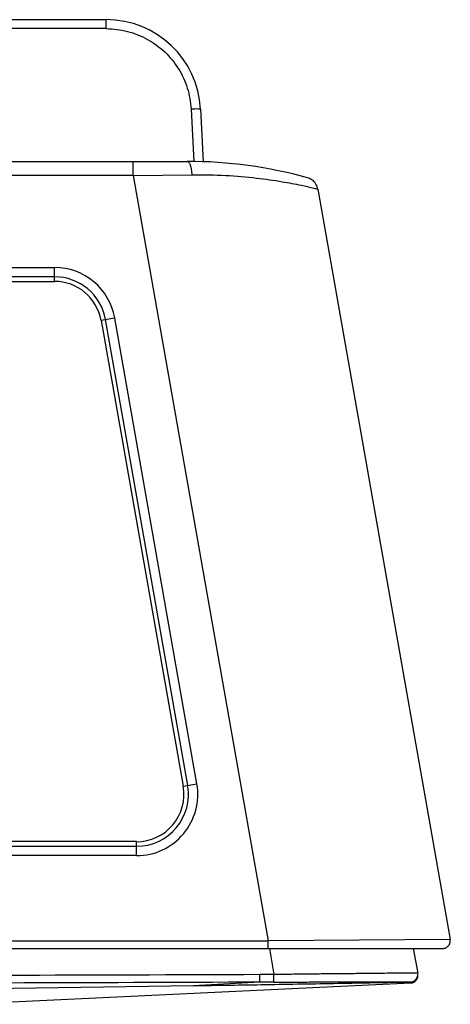
# Model space of a CAD drawing. Units: inches. Extents: x 0 to 1681, y 0 to 1188.
# Drawn here: x 704 to 750, y 906 to 1010 of the extents above; entities that cross this region are included whole.
import ezdxf

# ---------------------------------------------------------------- set-up
doc = ezdxf.new("R2010")
doc.units = ezdxf.units.IN
doc.header["$LTSCALE"] = 30
doc.header["$MEASUREMENT"] = 0
doc.layers.get('0').update_dxf_attribs({"linetype": 'CONTINUOUS'})

msp = doc.modelspace()

# ---------------------------------------------------------------- linework, layer by layer
at = {"color": 7, "linetype": 'Continuous'}
for p, q in [((426.69, 1009.9), (713.61, 1009.9)), ((713.61, 1008.95), (713.61, 1009.9)), ((713.61, 1008.95), (426.69, 1008.95)), ((722.59, 1000.42), (722.89, 994.87)), ((723.59, 1000.42), (723.88, 994.85)), ((418.12, 994.9), (722.19, 994.9)), ((716.45, 993.4), (716.45, 994.9)), ((716.45, 993.4), (423.85, 993.4)), ((716.45, 993.4), (722.66, 993.49)), ((716.45, 993.4), (730.73, 912.43)), ((735.99, 991.98), (749.99, 912.57)), ((432.16, 983.68), (708.14, 983.68)), ((708.14, 982.21), (708.14, 983.68)), ((708.14, 982.69), (432.16, 982.69)), ((432.16, 982.21), (708.14, 982.21)), ((714.52, 978.33), (713.06, 978.08)), ((723.21, 929.05), (714.52, 978.33)), ((713.06, 978.08), (721.75, 928.79)), ((722.23, 928.88), (713.54, 978.16)), ((721.75, 928.79), (723.21, 929.05)), ((716.83, 922.93), (423.47, 922.93)), ((423.47, 922.45), (716.83, 922.45)), ((716.83, 921.45), (716.83, 922.93)), ((716.83, 921.45), (423.47, 921.45)), ((391.1, 911.63), (749.2, 911.63)), ((409.57, 912.43), (730.73, 912.43)), ((749.99, 912.57), (730.73, 912.43)), ((730.73, 911.63), (730.73, 912.43)), ((730.87, 911.63), (731.36, 908.86)), ((746.1, 911.63), (746.56, 909.02)), ((731.36, 908.86), (729.85, 908.86)), ((729.85, 908.06), (729.85, 908.85)), ((731.36, 908.06), (731.36, 908.86)), ((698.39, 905.72), (745.82, 907.99)), ((729.85, 908.06), (722.85, 907.69)), ((731.36, 908.06), (729.85, 908.06)), ((745.83, 907.99), (745.78, 908.08))]:
    msp.add_line(p, q, dxfattribs=at)
for centre, radius, start, end in [((713.61, 999.9), 10, 3, 90), ((722.19, 947.37), 47.53, 74.4688, 90.0004), ((708.14, 977.21), 6.47, 9.9989, 90.0011), ((708.14, 977.21), 5.48, 10, 90), ((708.14, 977.21), 5, 10, 90), ((716.83, 927.92), 6.47, 269.9991, 10.0009), ((716.83, 927.92), 5.48, 270, 10), ((716.83, 927.92), 5, 270, 10), ((745.79, 908.78), 0.8, 272.9297, 10.004)]:
    msp.add_arc(centre, radius, start, end, dxfattribs=at)
for points, knots in [([(713.61, 1008.95), (714.37, 1008.94), (715.89, 1008.75), (718.02, 1007.9), (719.87, 1006.55), (721.32, 1004.77), (722.28, 1002.69), (722.55, 1001.18), (722.59, 1000.42)], [0, 0, 0, 0, 2.273219, 4.543939, 6.81032, 9.075958, 11.344637, 13.624556, 13.624556, 13.624556, 13.624556]), ([(723.59, 1000.42), (723.59, 1000.45), (723.45, 1000.42), (723.29, 1000.46), (722.96, 1000.43), (722.73, 1000.43), (722.59, 1000.42)], [0, 0, 0, 0, 0.076133, 0.284074, 0.607657, 1.000385, 1.000385, 1.000385, 1.000385]), ([(722.18, 994.9), (722.25, 994.9), (722.41, 994.77), (722.53, 994.46), (722.63, 994.02), (722.66, 993.67), (722.66, 993.49)], [0, 0, 0, 0, 0.203439, 0.531235, 1.001281, 1.565037, 1.565037, 1.565037, 1.565037]), ([(722.66, 993.49), (723.86, 993.5), (726.15, 993.46), (729.35, 993.19), (732.01, 992.81), (734.03, 992.43), (735.28, 992.15), (735.85, 992.01), (735.99, 991.98)], [0, 0, 0, 0, 3.600727, 6.872836, 9.615385, 11.669544, 13.025926, 13.445409, 13.445409, 13.445409, 13.445409]), ([(735.99, 991.98), (735.96, 992.16), (735.82, 992.52), (735.44, 992.95), (735.09, 993.11), (734.91, 993.16)], [0, 0, 0, 0, 0.560165, 1.117087, 1.67731, 1.67731, 1.67731, 1.67731]), ([(749.2, 911.63), (749.32, 911.63), (749.55, 911.68), (749.84, 911.9), (750, 912.22), (750.01, 912.45), (749.99, 912.57)], [0, 0, 0, 0, 0.349599, 0.692355, 1.035111, 1.38472, 1.38472, 1.38472, 1.38472]), ([(729.85, 908.86), (694.36, 908.73), (623.38, 908.57), (516.92, 908.57), (445.94, 908.73), (410.45, 908.86)], [0, 0, 0, 0, 106.465399, 212.930796, 319.396196, 319.396196, 319.396196, 319.396196]), ([(746.12, 909.02), (745.94, 909.04), (745.51, 909), (744.77, 909.02), (743.84, 909), (742.72, 908.99), (741.43, 908.98), (739.99, 908.96), (738.43, 908.95), (736.76, 908.93), (735, 908.91), (733.19, 908.89), (731.97, 908.87), (731.36, 908.86)], [0, 0, 0, 0, 0.538628, 1.282935, 2.223514, 3.347688, 4.640097, 6.083016, 7.656283, 9.336757, 11.099256, 12.917133, 14.76294, 14.76294, 14.76294, 14.76294]), ([(745.78, 908.08), (745.9, 908.08), (746.12, 908.14), (746.4, 908.35), (746.55, 908.63), (746.57, 908.84), (746.57, 908.93)], [0, 0, 0, 0, 0.334419, 0.667561, 1.014595, 1.275922, 1.275922, 1.275922, 1.275922]), ([(746.56, 909.02), (746.55, 909.06), (746.33, 908.97), (746.23, 909.01), (746.12, 909.02)], [0, 0, 0, 0, 0.1095202, 0.4356547, 0.4356547, 0.4356547, 0.4356547]), ([(729.85, 908.06), (694.36, 907.93), (623.39, 907.77), (516.92, 907.77), (445.94, 907.93), (410.45, 908.06)], [0, 0, 0, 0, 106.465537, 212.932818, 319.401798, 319.401798, 319.401798, 319.401798]), ([(722.85, 907.69), (725.39, 907.73), (730.49, 907.81), (738.15, 907.94), (743.26, 908.04), (745.82, 908.08)], [0, 0, 0, 0, 7.647039, 15.294069, 22.974722, 22.974722, 22.974722, 22.974722]), ([(731.36, 908.06), (731.95, 908.06), (733.12, 908.07), (734.85, 908.08), (736.53, 908.08), (738.13, 908.08), (739.62, 908.09), (740.99, 908.09), (742.17, 908.09), (743.14, 908.09), (743.9, 908.09), (744.47, 908.09), (744.89, 908.09), (745.2, 908.09), (745.43, 908.09), (745.58, 908.09), (745.7, 908.09), (745.76, 908.08), (745.78, 908.08)], [0, 0, 0, 0, 1.767373, 3.508176, 5.194343, 6.798897, 8.30254, 9.683828, 10.882565, 11.853261, 12.595604, 13.154262, 13.566412, 13.86553, 14.08597, 14.23986, 14.340119, 14.420986, 14.420986, 14.420986, 14.420986])]:
    msp.add_open_spline(points, degree=3, knots=knots, dxfattribs=at)
msp.add_open_spline([(722.85, 907.69), (671.95, 906.87), (570.15, 906.05), (468.35, 906.87), (417.46, 907.69)], degree=3, dxfattribs=at)

doc.saveas('drawing.dxf')
